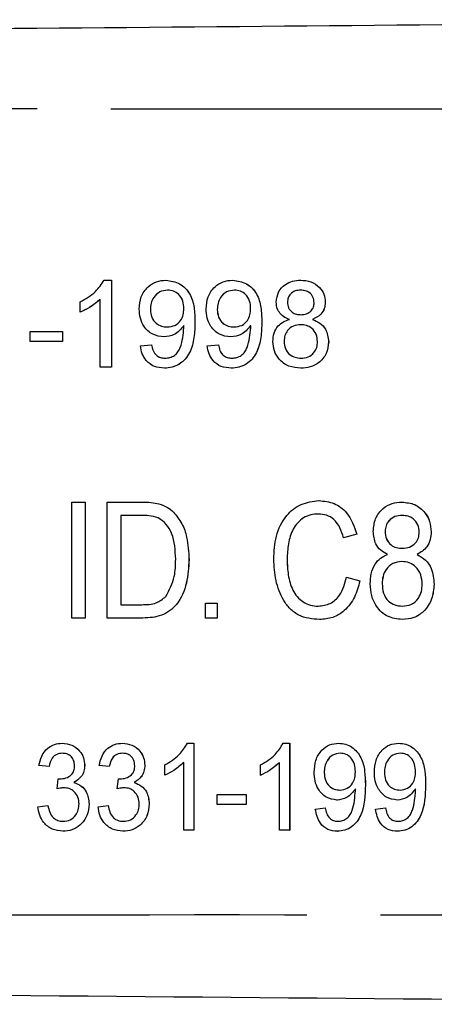
# Model space of a CAD drawing. Extents: x 149 to 260, y 96 to 236.
# Drawn here: x 242 to 249, y 102 to 119 of the extents above; entities that cross this region are included whole.
import ezdxf

# ---------------------------------------------------------------- set-up
doc = ezdxf.new("R2010")
doc.units = 0
doc.linetypes.add('PHANTOM', pattern=[12.7, 6.35, -1.27, 1.27, -1.27, 1.27, -1.27])
doc.layers.get('0').update_dxf_attribs({"linetype": 'CONTINUOUS'})

msp = doc.modelspace()

# ---------------------------------------------------------------- linework, layer by layer
at = {"color": 7, "linetype": 'CONTINUOUS'}
for p, q in [((243.321, 114.69), (243.445, 114.69)), ((243.445, 114.69), (243.445, 113.19)), ((243.445, 114.69), (243.445, 113.19)), ((243.445, 114.69), (243.445, 114.69)), ((244.385, 114.69), (244.386, 114.69)), ((245.539, 114.69), (245.539, 114.69)), ((246.711, 114.69), (246.712, 114.69)), ((243.252, 113.19), (243.252, 114.359)), ((242.906, 114.138), (242.906, 114.315)), ((244.118, 114.182), (244.118, 114.182)), ((245.271, 114.182), (245.272, 114.182)), ((246.483, 114.311), (246.483, 114.311)), ((247.137, 114.307), (247.137, 114.307)), ((242.906, 114.138), (242.907, 114.138)), ((246.914, 114.013), (246.915, 114.013)), ((244.887, 113.97), (244.887, 113.97)), ((246.041, 113.97), (246.041, 113.97)), ((242.041, 113.632), (242.041, 113.805)), ((242.041, 113.805), (242.599, 113.805)), ((242.599, 113.805), (242.599, 113.632)), ((242.599, 113.805), (242.599, 113.632)), ((242.599, 113.805), (242.599, 113.805)), ((244.351, 113.709), (244.352, 113.709)), ((245.505, 113.709), (245.505, 113.709)), ((242.599, 113.632), (242.041, 113.632)), ((242.599, 113.632), (242.599, 113.632)), ((243.945, 113.555), (244.137, 113.575)), ((244.137, 113.575), (244.137, 113.575)), ((245.098, 113.555), (245.291, 113.575)), ((245.291, 113.575), (245.291, 113.575)), ((246.425, 113.635), (246.426, 113.635)), ((247.194, 113.627), (247.195, 113.627)), ((243.445, 113.19), (243.252, 113.19)), ((243.445, 113.19), (243.445, 113.19)), ((244.359, 113.171), (244.359, 113.171)), ((245.513, 113.171), (245.513, 113.171)), ((246.714, 113.171), (246.714, 113.171)), ((242.759, 108.86), (242.759, 110.86)), ((242.759, 110.86), (242.99, 110.86)), ((242.99, 110.86), (242.99, 108.86)), ((242.99, 110.86), (242.99, 108.86)), ((242.99, 110.86), (242.99, 110.86)), ((243.374, 108.86), (243.374, 110.86)), ((243.374, 110.86), (243.962, 110.86)), ((244.266, 110.831), (244.266, 110.831)), ((247.027, 110.886), (247.028, 110.886)), ((248.461, 110.86), (248.461, 110.86)), ((243.962, 110.63), (243.605, 110.63)), ((243.605, 110.63), (243.605, 109.091)), ((243.605, 110.63), (243.605, 109.091)), ((244.516, 110.688), (244.516, 110.688)), ((247.682, 110.305), (247.451, 110.244)), ((247.682, 110.305), (247.451, 110.244)), ((247.451, 110.244), (247.451, 110.244)), ((247.682, 110.305), (247.682, 110.305)), ((248.169, 110.355), (248.169, 110.355)), ((248.964, 110.35), (248.964, 110.35)), ((248.72, 109.957), (248.721, 109.957)), ((244.784, 109.871), (244.785, 109.871)), ((246.477, 109.876), (246.477, 109.876)), ((247.502, 109.566), (247.733, 109.501)), ((247.502, 109.566), (247.503, 109.566)), ((247.503, 109.566), (247.733, 109.501)), ((247.733, 109.501), (247.733, 109.501)), ((248.118, 109.454), (248.118, 109.454)), ((249.015, 109.442), (249.015, 109.442)), ((243.605, 109.091), (243.968, 109.091)), ((245.066, 108.86), (245.066, 109.117)), ((245.066, 109.117), (245.271, 109.117)), ((245.271, 109.117), (245.271, 108.86)), ((245.271, 109.117), (245.272, 109.117)), ((245.272, 109.117), (245.272, 108.86)), ((242.99, 108.86), (242.759, 108.86)), ((242.99, 108.86), (242.99, 108.86)), ((243.989, 108.86), (243.374, 108.86)), ((243.989, 108.86), (243.99, 108.86)), ((245.271, 108.86), (245.066, 108.86)), ((245.271, 108.86), (245.272, 108.86)), ((247.036, 108.835), (247.037, 108.835)), ((248.464, 108.835), (248.464, 108.835)), ((242.594, 106.701), (242.595, 106.701)), ((243.633, 106.701), (243.633, 106.701)), ((244.756, 106.701), (244.868, 106.701)), ((244.868, 106.701), (244.868, 105.201)), ((244.868, 106.701), (244.868, 105.201)), ((244.868, 106.701), (244.868, 106.701)), ((246.41, 106.701), (246.521, 106.701)), ((246.521, 106.701), (246.521, 105.201)), ((246.521, 106.701), (246.522, 106.701)), ((246.522, 106.701), (246.522, 105.201)), ((247.368, 106.701), (247.368, 106.701)), ((248.406, 106.701), (248.406, 106.701)), ((244.695, 105.201), (244.695, 106.37)), ((246.348, 105.201), (246.348, 106.37)), ((242.368, 106.297), (242.195, 106.316)), ((242.368, 106.297), (242.368, 106.297)), ((242.983, 106.32), (242.984, 106.32)), ((243.406, 106.297), (243.233, 106.316)), ((243.406, 106.297), (243.407, 106.297)), ((244.022, 106.32), (244.022, 106.32)), ((244.368, 106.149), (244.368, 106.326)), ((246.021, 106.149), (246.021, 106.326)), ((247.118, 106.193), (247.118, 106.193)), ((248.156, 106.193), (248.156, 106.193)), ((242.508, 105.913), (242.527, 106.086)), ((242.527, 106.086), (242.527, 106.086)), ((242.799, 106.022), (242.8, 106.022)), ((243.547, 105.913), (243.565, 106.086)), ((243.565, 106.086), (243.566, 106.086)), ((243.838, 106.022), (243.838, 106.022)), ((244.368, 106.149), (244.368, 106.149)), ((246.021, 106.149), (246.022, 106.149)), ((242.508, 105.913), (242.509, 105.913)), ((243.547, 105.913), (243.547, 105.913)), ((247.829, 105.981), (247.83, 105.981)), ((248.868, 105.981), (248.868, 105.981)), ((245.271, 105.643), (245.271, 105.816)), ((245.271, 105.816), (245.771, 105.816)), ((245.771, 105.816), (245.771, 105.643)), ((245.771, 105.816), (245.772, 105.816)), ((245.772, 105.816), (245.772, 105.643)), ((247.338, 105.72), (247.339, 105.72)), ((248.377, 105.72), (248.377, 105.72)), ((242.175, 105.605), (242.349, 105.624)), ((242.349, 105.624), (242.349, 105.624)), ((243.06, 105.652), (243.06, 105.652)), ((243.214, 105.605), (243.387, 105.624)), ((243.387, 105.624), (243.387, 105.624)), ((244.098, 105.652), (244.099, 105.652)), ((245.771, 105.643), (245.271, 105.643)), ((245.771, 105.643), (245.772, 105.643)), ((246.964, 105.566), (247.137, 105.586)), ((247.137, 105.586), (247.137, 105.586)), ((248.002, 105.566), (248.175, 105.586)), ((248.175, 105.586), (248.176, 105.586)), ((242.605, 105.182), (242.605, 105.182)), ((243.643, 105.182), (243.644, 105.182)), ((244.868, 105.201), (244.695, 105.201)), ((244.868, 105.201), (244.868, 105.201)), ((246.521, 105.201), (246.348, 105.201)), ((246.521, 105.201), (246.522, 105.201)), ((247.344, 105.182), (247.345, 105.182)), ((248.383, 105.182), (248.383, 105.182))]:
    msp.add_line(p, q, dxfattribs=at)
for points, knots in [([(202.37, 118.69), (207.642, 118.736), (218.186, 118.828), (232.873, 118.956), (246.43, 119.075), (254.715, 119.147), (258.857, 119.183)], [0, 0, 0, 0, 0.279993, 0.560002, 0.780007, 1, 1, 1, 1]), ([(242.906, 114.315), (243, 114.368), (243.167, 114.462), (243.274, 114.62), (243.321, 114.69)], [0, 0, 0, 0, 0.560431, 1, 1, 1, 1]), ([(243.925, 114.192), (243.931, 114.264), (243.942, 114.406), (244.06, 114.574), (244.217, 114.675), (244.329, 114.685), (244.385, 114.69)], [0, 0, 0, 0, 0.280323, 0.559591, 0.779669, 1, 1, 1, 1]), ([(244.385, 114.69), (244.468, 114.677), (244.633, 114.652), (244.813, 114.46), (244.881, 114.218), (244.885, 114.053), (244.887, 113.97)], [0, 0, 0, 0, 0.248947, 0.497914, 0.748311, 1, 1, 1, 1]), ([(244.386, 114.69), (244.468, 114.677), (244.634, 114.652), (244.814, 114.46), (244.882, 114.218), (244.885, 114.053), (244.887, 113.97)], [0, 0, 0, 0, 0.248954, 0.497915, 0.748311, 1, 1, 1, 1]), ([(245.079, 114.192), (245.085, 114.264), (245.096, 114.406), (245.214, 114.574), (245.371, 114.675), (245.483, 114.685), (245.539, 114.69)], [0, 0, 0, 0, 0.2803245, 0.5595919, 0.7796693, 1, 1, 1, 1]), ([(245.539, 114.69), (245.622, 114.677), (245.788, 114.652), (245.967, 114.46), (246.035, 114.218), (246.039, 114.053), (246.041, 113.97)], [0, 0, 0, 0, 0.248954, 0.497915, 0.748311, 1, 1, 1, 1]), ([(245.539, 114.69), (245.622, 114.677), (245.787, 114.652), (245.967, 114.46), (246.035, 114.218), (246.039, 114.053), (246.041, 113.97)], [0, 0, 0, 0, 0.248948, 0.497915, 0.74831, 1, 1, 1, 1]), ([(246.291, 114.312), (246.298, 114.371), (246.313, 114.49), (246.432, 114.617), (246.571, 114.682), (246.665, 114.687), (246.711, 114.69)], [0, 0, 0, 0, 0.279272, 0.558669, 0.779069, 1, 1, 1, 1]), ([(246.711, 114.69), (246.772, 114.685), (246.892, 114.676), (247.034, 114.579), (247.123, 114.449), (247.132, 114.354), (247.137, 114.307)], [0, 0, 0, 0, 0.280343, 0.55969, 0.779819, 1, 1, 1, 1]), ([(246.712, 114.69), (246.772, 114.685), (246.892, 114.676), (247.035, 114.579), (247.124, 114.449), (247.133, 114.354), (247.137, 114.307)], [0, 0, 0, 0, 0.280354, 0.559691, 0.77982, 1, 1, 1, 1]), ([(244.415, 114.517), (244.367, 114.511), (244.273, 114.5), (244.175, 114.403), (244.124, 114.293), (244.12, 114.219), (244.118, 114.182)], [0, 0, 0, 0, 0.279255, 0.558622, 0.779109, 1, 1, 1, 1]), ([(244.415, 114.517), (244.368, 114.511), (244.273, 114.5), (244.175, 114.403), (244.125, 114.293), (244.12, 114.219), (244.118, 114.182)], [0, 0, 0, 0, 0.279253, 0.558619, 0.77911, 1, 1, 1, 1]), ([(244.695, 114.196), (244.692, 114.241), (244.686, 114.331), (244.619, 114.442), (244.521, 114.508), (244.45, 114.514), (244.415, 114.517)], [0, 0, 0, 0, 0.280635, 0.560011, 0.779796, 1, 1, 1, 1]), ([(245.568, 114.517), (245.521, 114.511), (245.427, 114.5), (245.329, 114.403), (245.278, 114.293), (245.274, 114.219), (245.271, 114.182)], [0, 0, 0, 0, 0.279255, 0.558622, 0.779108, 1, 1, 1, 1]), ([(245.569, 114.517), (245.522, 114.511), (245.427, 114.5), (245.329, 114.403), (245.278, 114.293), (245.274, 114.219), (245.272, 114.182)], [0, 0, 0, 0, 0.279243, 0.558613, 0.779107, 1, 1, 1, 1]), ([(245.848, 114.196), (245.846, 114.241), (245.84, 114.331), (245.773, 114.442), (245.674, 114.508), (245.604, 114.514), (245.568, 114.517)], [0, 0, 0, 0, 0.280639, 0.56001, 0.77981, 1, 1, 1, 1]), ([(246.714, 114.517), (246.681, 114.515), (246.616, 114.511), (246.538, 114.459), (246.491, 114.387), (246.486, 114.336), (246.483, 114.311)], [0, 0, 0, 0, 0.280354, 0.559361, 0.779702, 1, 1, 1, 1]), ([(246.714, 114.517), (246.682, 114.515), (246.616, 114.511), (246.538, 114.459), (246.491, 114.387), (246.486, 114.336), (246.483, 114.311)], [0, 0, 0, 0, 0.280374, 0.559362, 0.779703, 1, 1, 1, 1]), ([(246.944, 114.302), (246.941, 114.335), (246.933, 114.401), (246.87, 114.475), (246.792, 114.512), (246.74, 114.515), (246.714, 114.517)], [0, 0, 0, 0, 0.279691, 0.559145, 0.77931, 1, 1, 1, 1]), ([(243.252, 114.359), (243.193, 114.309), (243.087, 114.221), (242.961, 114.163), (242.906, 114.138)], [0, 0, 0, 0, 0.559689, 1, 1, 1, 1]), ([(243.253, 114.359), (243.193, 114.309), (243.087, 114.221), (242.962, 114.163), (242.907, 114.138)], [0, 0, 0, 0, 0.55968, 1, 1, 1, 1]), ([(244.351, 113.709), (244.284, 113.718), (244.149, 113.737), (244.007, 113.874), (243.935, 114.033), (243.928, 114.139), (243.925, 114.192)], [0, 0, 0, 0, 0.2790445, 0.5585559, 0.77904, 1, 1, 1, 1]), ([(244.118, 114.182), (244.122, 114.138), (244.129, 114.049), (244.205, 113.946), (244.306, 113.889), (244.375, 113.885), (244.41, 113.882)], [0, 0, 0, 0, 0.280184, 0.559396, 0.779395, 1, 1, 1, 1]), ([(244.118, 114.182), (244.122, 114.138), (244.13, 114.049), (244.205, 113.946), (244.306, 113.889), (244.375, 113.885), (244.41, 113.882)], [0, 0, 0, 0, 0.28019, 0.559406, 0.779408, 1, 1, 1, 1]), ([(244.41, 113.882), (244.455, 113.887), (244.544, 113.897), (244.642, 113.984), (244.689, 114.091), (244.693, 114.161), (244.695, 114.196)], [0, 0, 0, 0, 0.2795192, 0.5586967, 0.7790266, 1, 1, 1, 1]), ([(245.505, 113.709), (245.438, 113.718), (245.303, 113.737), (245.161, 113.874), (245.088, 114.033), (245.082, 114.139), (245.079, 114.192)], [0, 0, 0, 0, 0.279046, 0.558552, 0.779037, 1, 1, 1, 1]), ([(245.271, 114.182), (245.275, 114.138), (245.283, 114.049), (245.358, 113.946), (245.459, 113.889), (245.529, 113.885), (245.564, 113.882)], [0, 0, 0, 0, 0.2801902, 0.5594062, 0.7794082, 1, 1, 1, 1]), ([(245.272, 114.182), (245.276, 114.138), (245.283, 114.049), (245.359, 113.946), (245.46, 113.889), (245.529, 113.885), (245.564, 113.882)], [0, 0, 0, 0, 0.2801884, 0.5593934, 0.7793939, 1, 1, 1, 1]), ([(245.564, 113.882), (245.608, 113.887), (245.698, 113.897), (245.796, 113.984), (245.842, 114.091), (245.846, 114.161), (245.848, 114.196)], [0, 0, 0, 0, 0.279532, 0.558695, 0.779029, 1, 1, 1, 1]), ([(246.518, 114.013), (246.483, 114.027), (246.413, 114.056), (246.337, 114.133), (246.296, 114.223), (246.293, 114.282), (246.291, 114.312)], [0, 0, 0, 0, 0.2803087, 0.5596333, 0.7796897, 1, 1, 1, 1]), ([(246.483, 114.311), (246.486, 114.277), (246.493, 114.21), (246.556, 114.134), (246.636, 114.098), (246.689, 114.095), (246.716, 114.094)], [0, 0, 0, 0, 0.279941, 0.558848, 0.779071, 1, 1, 1, 1]), ([(246.483, 114.311), (246.487, 114.277), (246.494, 114.21), (246.556, 114.134), (246.637, 114.098), (246.69, 114.095), (246.716, 114.094)], [0, 0, 0, 0, 0.2799324, 0.5588352, 0.7790742, 1, 1, 1, 1]), ([(246.716, 114.094), (246.748, 114.096), (246.814, 114.1), (246.892, 114.152), (246.938, 114.225), (246.942, 114.276), (246.944, 114.302)], [0, 0, 0, 0, 0.280473, 0.559259, 0.779577, 1, 1, 1, 1]), ([(247.137, 114.307), (247.134, 114.27), (247.127, 114.196), (247.055, 114.079), (246.968, 114.038), (246.914, 114.013)], [0, 0, 0, 0, 0.280615, 0.560834, 1, 1, 1, 1]), ([(247.137, 114.307), (247.134, 114.27), (247.128, 114.196), (247.055, 114.079), (246.968, 114.038), (246.915, 114.013)], [0, 0, 0, 0, 0.28061, 0.560837, 1, 1, 1, 1]), ([(246.233, 113.632), (246.236, 113.68), (246.243, 113.777), (246.312, 113.897), (246.41, 113.977), (246.482, 114.001), (246.518, 114.013)], [0, 0, 0, 0, 0.280186, 0.559475, 0.779544, 1, 1, 1, 1]), ([(246.914, 114.013), (246.959, 113.994), (247.048, 113.958), (247.169, 113.827), (247.185, 113.702), (247.194, 113.627)], [0, 0, 0, 0, 0.281221, 0.561783, 1, 1, 1, 1]), ([(246.915, 114.013), (246.959, 113.994), (247.048, 113.958), (247.169, 113.827), (247.185, 113.702), (247.195, 113.627)], [0, 0, 0, 0, 0.281232, 0.561791, 1, 1, 1, 1]), ([(244.695, 113.905), (244.644, 113.844), (244.552, 113.735), (244.413, 113.717), (244.351, 113.709)], [0, 0, 0, 0, 0.559106, 1, 1, 1, 1]), ([(244.695, 113.905), (244.644, 113.844), (244.553, 113.735), (244.413, 113.717), (244.352, 113.709)], [0, 0, 0, 0, 0.559112, 1, 1, 1, 1]), ([(244.887, 113.97), (244.885, 113.88), (244.88, 113.7), (244.823, 113.478), (244.725, 113.325), (244.621, 113.236), (244.495, 113.18), (244.405, 113.174), (244.359, 113.171)], [0, 0, 0, 0, 0.250484, 0.500116, 0.625167, 0.750092, 0.874995, 1, 1, 1, 1]), ([(244.887, 113.97), (244.885, 113.88), (244.88, 113.7), (244.823, 113.478), (244.724, 113.325), (244.62, 113.236), (244.494, 113.18), (244.404, 113.174), (244.359, 113.171)], [0, 0, 0, 0, 0.250482, 0.500114, 0.625164, 0.750093, 0.874996, 1, 1, 1, 1]), ([(244.369, 113.344), (244.398, 113.346), (244.456, 113.35), (244.535, 113.389), (244.598, 113.45), (244.672, 113.609), (244.685, 113.753), (244.695, 113.868)], [0, 0, 0, 0, 0.125211, 0.250315, 0.37534, 0.50062, 1, 1, 1, 1]), ([(244.695, 113.868), (244.695, 113.875), (244.695, 113.888), (244.695, 113.9), (244.695, 113.905)], [0, 0, 0, 0, 0.559999, 1, 1, 1, 1]), ([(245.849, 113.905), (245.798, 113.844), (245.706, 113.735), (245.567, 113.717), (245.505, 113.709)], [0, 0, 0, 0, 0.5591063, 1, 1, 1, 1]), ([(245.848, 113.905), (245.797, 113.844), (245.706, 113.735), (245.566, 113.717), (245.505, 113.709)], [0, 0, 0, 0, 0.559096, 1, 1, 1, 1]), ([(246.041, 113.97), (246.039, 113.88), (246.034, 113.7), (245.977, 113.478), (245.878, 113.325), (245.775, 113.236), (245.649, 113.18), (245.558, 113.174), (245.513, 113.171)], [0, 0, 0, 0, 0.250484, 0.500117, 0.625168, 0.750098, 0.874995, 1, 1, 1, 1]), ([(246.041, 113.97), (246.038, 113.88), (246.034, 113.7), (245.976, 113.478), (245.878, 113.325), (245.774, 113.236), (245.648, 113.18), (245.558, 113.174), (245.513, 113.171)], [0, 0, 0, 0, 0.250483, 0.500116, 0.625163, 0.750093, 0.874995, 1, 1, 1, 1]), ([(245.523, 113.344), (245.552, 113.346), (245.609, 113.35), (245.688, 113.389), (245.752, 113.45), (245.826, 113.609), (245.839, 113.753), (245.849, 113.868)], [0, 0, 0, 0, 0.1252108, 0.2503056, 0.375339, 0.5006188, 1, 1, 1, 1]), ([(245.849, 113.868), (245.849, 113.875), (245.849, 113.888), (245.849, 113.9), (245.848, 113.905)], [0, 0, 0, 0, 0.559999, 1, 1, 1, 1]), ([(246.71, 113.921), (246.667, 113.917), (246.582, 113.91), (246.485, 113.833), (246.433, 113.735), (246.428, 113.669), (246.425, 113.635)], [0, 0, 0, 0, 0.280119, 0.558984, 0.7793082, 1, 1, 1, 1]), ([(246.71, 113.921), (246.667, 113.917), (246.582, 113.91), (246.486, 113.833), (246.433, 113.735), (246.428, 113.669), (246.426, 113.635)], [0, 0, 0, 0, 0.2801057, 0.5589738, 0.7793081, 1, 1, 1, 1]), ([(247.002, 113.629), (246.998, 113.673), (246.99, 113.76), (246.913, 113.86), (246.812, 113.914), (246.744, 113.919), (246.71, 113.921)], [0, 0, 0, 0, 0.279969, 0.559317, 0.779347, 1, 1, 1, 1]), ([(244.359, 113.171), (244.3, 113.176), (244.183, 113.186), (244.046, 113.287), (243.969, 113.419), (243.953, 113.51), (243.945, 113.555)], [0, 0, 0, 0, 0.279961, 0.558961, 0.779241, 1, 1, 1, 1]), ([(244.137, 113.575), (244.144, 113.542), (244.159, 113.476), (244.211, 113.394), (244.29, 113.35), (244.343, 113.346), (244.369, 113.344)], [0, 0, 0, 0, 0.2807232, 0.5598043, 0.7797006, 1, 1, 1, 1]), ([(244.137, 113.575), (244.144, 113.542), (244.158, 113.476), (244.211, 113.394), (244.289, 113.35), (244.342, 113.346), (244.369, 113.344)], [0, 0, 0, 0, 0.280728, 0.559814, 0.779697, 1, 1, 1, 1]), ([(245.513, 113.171), (245.454, 113.176), (245.336, 113.186), (245.199, 113.287), (245.123, 113.419), (245.106, 113.51), (245.098, 113.555)], [0, 0, 0, 0, 0.279958, 0.558966, 0.779243, 1, 1, 1, 1]), ([(245.291, 113.575), (245.298, 113.542), (245.313, 113.476), (245.365, 113.394), (245.443, 113.35), (245.497, 113.346), (245.523, 113.344)], [0, 0, 0, 0, 0.280729, 0.559816, 0.779717, 1, 1, 1, 1]), ([(245.291, 113.575), (245.298, 113.542), (245.312, 113.476), (245.365, 113.394), (245.443, 113.35), (245.496, 113.346), (245.523, 113.344)], [0, 0, 0, 0, 0.280731, 0.559802, 0.779699, 1, 1, 1, 1]), ([(246.714, 113.171), (246.644, 113.177), (246.503, 113.189), (246.341, 113.31), (246.247, 113.467), (246.238, 113.577), (246.233, 113.632)], [0, 0, 0, 0, 0.280124, 0.559333, 0.779522, 1, 1, 1, 1]), ([(246.425, 113.635), (246.429, 113.592), (246.437, 113.505), (246.511, 113.403), (246.614, 113.354), (246.681, 113.347), (246.715, 113.344)], [0, 0, 0, 0, 0.2805523, 0.5585138, 0.7791691, 1, 1, 1, 1]), ([(246.426, 113.635), (246.43, 113.592), (246.437, 113.505), (246.512, 113.403), (246.614, 113.354), (246.682, 113.347), (246.716, 113.344)], [0, 0, 0, 0, 0.280557, 0.558523, 0.779182, 1, 1, 1, 1]), ([(247.195, 113.627), (247.187, 113.557), (247.171, 113.418), (247.039, 113.264), (246.878, 113.181), (246.769, 113.174), (246.714, 113.171)], [0, 0, 0, 0, 0.279532, 0.559026, 0.779265, 1, 1, 1, 1]), ([(247.194, 113.627), (247.186, 113.557), (247.17, 113.418), (247.039, 113.264), (246.878, 113.181), (246.768, 113.174), (246.714, 113.171)], [0, 0, 0, 0, 0.279534, 0.559026, 0.779255, 1, 1, 1, 1]), ([(246.715, 113.344), (246.758, 113.347), (246.844, 113.354), (246.942, 113.43), (246.995, 113.529), (247, 113.596), (247.002, 113.629)], [0, 0, 0, 0, 0.280187, 0.559074, 0.779307, 1, 1, 1, 1]), ([(243.962, 110.86), (244.02, 110.86), (244.122, 110.86), (244.222, 110.84), (244.266, 110.831)], [0, 0, 0, 0, 0.560224, 1, 1, 1, 1]), ([(243.962, 110.86), (244.019, 110.86), (244.121, 110.86), (244.221, 110.84), (244.266, 110.831)], [0, 0, 0, 0, 0.560213, 1, 1, 1, 1]), ([(244.266, 110.831), (244.318, 110.814), (244.411, 110.782), (244.484, 110.717), (244.516, 110.688)], [0, 0, 0, 0, 0.559712, 1, 1, 1, 1]), ([(244.266, 110.831), (244.317, 110.814), (244.41, 110.782), (244.483, 110.717), (244.516, 110.688)], [0, 0, 0, 0, 0.559712, 1, 1, 1, 1]), ([(246.246, 109.875), (246.254, 110.009), (246.269, 110.277), (246.432, 110.624), (246.711, 110.847), (246.922, 110.873), (247.027, 110.886)], [0, 0, 0, 0, 0.280965, 0.560685, 0.780315, 1, 1, 1, 1]), ([(247.027, 110.886), (247.117, 110.877), (247.295, 110.859), (247.56, 110.657), (247.636, 110.438), (247.682, 110.305)], [0, 0, 0, 0, 0.280449, 0.56058, 1, 1, 1, 1]), ([(247.028, 110.886), (247.117, 110.877), (247.295, 110.859), (247.56, 110.657), (247.636, 110.438), (247.682, 110.305)], [0, 0, 0, 0, 0.280449, 0.56058, 1, 1, 1, 1]), ([(247.964, 110.356), (247.971, 110.43), (247.986, 110.579), (248.116, 110.751), (248.285, 110.848), (248.402, 110.856), (248.461, 110.86)], [0, 0, 0, 0, 0.279876, 0.559383, 0.779426, 1, 1, 1, 1]), ([(248.461, 110.86), (248.537, 110.853), (248.688, 110.838), (248.855, 110.698), (248.95, 110.527), (248.959, 110.409), (248.964, 110.35)], [0, 0, 0, 0, 0.2797884, 0.5590029, 0.7793791, 1, 1, 1, 1]), ([(248.461, 110.86), (248.536, 110.853), (248.687, 110.838), (248.854, 110.698), (248.95, 110.527), (248.959, 110.409), (248.964, 110.35)], [0, 0, 0, 0, 0.279797, 0.559003, 0.779378, 1, 1, 1, 1]), ([(244.253, 110.588), (244.2, 110.603), (244.105, 110.63), (244.006, 110.63), (243.962, 110.63)], [0, 0, 0, 0, 0.559055, 1, 1, 1, 1]), ([(244.554, 109.876), (244.547, 110.029), (244.537, 110.243), (244.402, 110.486), (244.302, 110.554), (244.253, 110.588)], [0, 0, 0, 0, 0.559878, 0.780577, 1, 1, 1, 1]), ([(244.516, 110.688), (244.568, 110.624), (244.673, 110.496), (244.766, 110.212), (244.778, 110), (244.785, 109.871)], [0, 0, 0, 0, 0.279573, 0.559728, 1, 1, 1, 1]), ([(244.516, 110.688), (244.568, 110.624), (244.673, 110.496), (244.766, 110.212), (244.777, 110), (244.784, 109.871)], [0, 0, 0, 0, 0.279572, 0.559729, 1, 1, 1, 1]), ([(247.017, 110.655), (246.973, 110.653), (246.884, 110.647), (246.759, 110.594), (246.656, 110.507), (246.554, 110.36), (246.491, 110.142), (246.482, 109.965), (246.477, 109.876)], [0, 0, 0, 0, 0.125055, 0.249947, 0.374893, 0.499948, 0.74964, 1, 1, 1, 1]), ([(247.017, 110.655), (246.972, 110.653), (246.883, 110.647), (246.758, 110.594), (246.656, 110.507), (246.554, 110.36), (246.491, 110.142), (246.481, 109.965), (246.477, 109.876)], [0, 0, 0, 0, 0.125056, 0.249948, 0.374894, 0.499946, 0.749639, 1, 1, 1, 1]), ([(247.451, 110.244), (247.433, 110.302), (247.398, 110.419), (247.3, 110.562), (247.161, 110.644), (247.065, 110.652), (247.017, 110.655)], [0, 0, 0, 0, 0.2807636, 0.5602704, 0.7799423, 1, 1, 1, 1]), ([(248.464, 110.63), (248.421, 110.627), (248.336, 110.621), (248.236, 110.549), (248.178, 110.455), (248.172, 110.388), (248.169, 110.355)], [0, 0, 0, 0, 0.2802055, 0.5590541, 0.7795391, 1, 1, 1, 1]), ([(248.464, 110.63), (248.421, 110.627), (248.336, 110.621), (248.237, 110.549), (248.178, 110.455), (248.172, 110.388), (248.169, 110.355)], [0, 0, 0, 0, 0.280217, 0.559061, 0.779543, 1, 1, 1, 1]), ([(248.759, 110.343), (248.754, 110.386), (248.744, 110.473), (248.667, 110.572), (248.566, 110.623), (248.498, 110.627), (248.464, 110.63)], [0, 0, 0, 0, 0.279883, 0.559377, 0.779388, 1, 1, 1, 1]), ([(248.213, 109.957), (248.172, 109.979), (248.088, 110.022), (247.983, 110.16), (247.971, 110.282), (247.964, 110.356)], [0, 0, 0, 0, 0.280773, 0.560956, 1, 1, 1, 1]), ([(248.169, 110.355), (248.173, 110.311), (248.181, 110.223), (248.259, 110.12), (248.363, 110.071), (248.432, 110.067), (248.466, 110.065)], [0, 0, 0, 0, 0.280179, 0.559138, 0.779203, 1, 1, 1, 1]), ([(248.169, 110.355), (248.173, 110.311), (248.182, 110.223), (248.259, 110.12), (248.363, 110.071), (248.432, 110.067), (248.467, 110.065)], [0, 0, 0, 0, 0.280175, 0.55913, 0.779207, 1, 1, 1, 1]), ([(248.466, 110.065), (248.509, 110.068), (248.594, 110.074), (248.694, 110.146), (248.75, 110.242), (248.756, 110.309), (248.759, 110.343)], [0, 0, 0, 0, 0.2803059, 0.5589781, 0.7793765, 1, 1, 1, 1]), ([(248.964, 110.35), (248.961, 110.304), (248.954, 110.213), (248.885, 110.058), (248.783, 109.995), (248.72, 109.957)], [0, 0, 0, 0, 0.281174, 0.561881, 1, 1, 1, 1]), ([(248.964, 110.35), (248.961, 110.304), (248.955, 110.213), (248.886, 110.058), (248.783, 109.995), (248.721, 109.957)], [0, 0, 0, 0, 0.2811724, 0.5618714, 1, 1, 1, 1]), ([(247.912, 109.449), (247.915, 109.509), (247.921, 109.627), (247.984, 109.782), (248.085, 109.901), (248.17, 109.939), (248.213, 109.957)], [0, 0, 0, 0, 0.280494, 0.560303, 0.78014, 1, 1, 1, 1]), ([(248.72, 109.957), (248.772, 109.929), (248.876, 109.872), (248.993, 109.687), (249.007, 109.535), (249.015, 109.442)], [0, 0, 0, 0, 0.279938, 0.560069, 1, 1, 1, 1]), ([(248.721, 109.957), (248.773, 109.929), (248.877, 109.872), (248.994, 109.687), (249.007, 109.535), (249.015, 109.442)], [0, 0, 0, 0, 0.279946, 0.560069, 1, 1, 1, 1]), ([(244.784, 109.871), (244.776, 109.735), (244.761, 109.462), (244.613, 109.098), (244.315, 108.877), (244.098, 108.866), (243.989, 108.86)], [0, 0, 0, 0, 0.2812067, 0.561074, 0.779533, 1, 1, 1, 1]), ([(244.785, 109.871), (244.777, 109.735), (244.761, 109.462), (244.613, 109.098), (244.315, 108.877), (244.099, 108.866), (243.99, 108.86)], [0, 0, 0, 0, 0.281206, 0.561074, 0.779528, 1, 1, 1, 1]), ([(244.384, 109.233), (244.443, 109.345), (244.55, 109.548), (244.552, 109.775), (244.554, 109.876)], [0, 0, 0, 0, 0.5577733, 1, 1, 1, 1]), ([(247.036, 108.835), (246.912, 108.846), (246.724, 108.863), (246.524, 109.015), (246.376, 109.212), (246.269, 109.507), (246.253, 109.752), (246.246, 109.875)], [0, 0, 0, 0, 0.24882, 0.373951, 0.499233, 0.749392, 1, 1, 1, 1]), ([(246.477, 109.876), (246.481, 109.785), (246.488, 109.604), (246.548, 109.38), (246.647, 109.225), (246.753, 109.137), (246.878, 109.077), (246.969, 109.069), (247.015, 109.065)], [0, 0, 0, 0, 0.250371, 0.500155, 0.625136, 0.749989, 0.875048, 1, 1, 1, 1]), ([(246.477, 109.876), (246.48, 109.785), (246.488, 109.604), (246.548, 109.38), (246.647, 109.225), (246.752, 109.137), (246.877, 109.077), (246.969, 109.069), (247.014, 109.065)], [0, 0, 0, 0, 0.25037, 0.500155, 0.625136, 0.749989, 0.875041, 1, 1, 1, 1]), ([(248.458, 109.835), (248.404, 109.829), (248.296, 109.818), (248.182, 109.708), (248.126, 109.581), (248.12, 109.496), (248.118, 109.454)], [0, 0, 0, 0, 0.279571, 0.558365, 0.778981, 1, 1, 1, 1]), ([(248.459, 109.835), (248.405, 109.829), (248.296, 109.818), (248.183, 109.708), (248.126, 109.581), (248.121, 109.496), (248.118, 109.454)], [0, 0, 0, 0, 0.279583, 0.558366, 0.778981, 1, 1, 1, 1]), ([(248.81, 109.446), (248.805, 109.501), (248.796, 109.611), (248.711, 109.746), (248.589, 109.825), (248.502, 109.831), (248.458, 109.835)], [0, 0, 0, 0, 0.280422, 0.559925, 0.779639, 1, 1, 1, 1]), ([(247.014, 109.065), (247.086, 109.074), (247.23, 109.092), (247.427, 109.277), (247.474, 109.456), (247.502, 109.566)], [0, 0, 0, 0, 0.279771, 0.55969, 1, 1, 1, 1]), ([(247.733, 109.501), (247.707, 109.405), (247.656, 109.215), (247.49, 108.99), (247.269, 108.854), (247.114, 108.841), (247.036, 108.835)], [0, 0, 0, 0, 0.280595, 0.560141, 0.779933, 1, 1, 1, 1]), ([(247.733, 109.501), (247.708, 109.405), (247.656, 109.215), (247.49, 108.99), (247.269, 108.854), (247.114, 108.841), (247.037, 108.835)], [0, 0, 0, 0, 0.280594, 0.56014, 0.77994, 1, 1, 1, 1]), ([(248.464, 108.835), (248.376, 108.845), (248.202, 108.865), (248.021, 109.042), (247.926, 109.245), (247.917, 109.381), (247.912, 109.449)], [0, 0, 0, 0, 0.279346, 0.558512, 0.779087, 1, 1, 1, 1]), ([(248.118, 109.454), (248.122, 109.399), (248.13, 109.29), (248.21, 109.151), (248.336, 109.08), (248.422, 109.07), (248.465, 109.065)], [0, 0, 0, 0, 0.280841, 0.559182, 0.779515, 1, 1, 1, 1]), ([(248.118, 109.454), (248.122, 109.399), (248.13, 109.29), (248.21, 109.151), (248.337, 109.08), (248.423, 109.07), (248.466, 109.065)], [0, 0, 0, 0, 0.280839, 0.559173, 0.779516, 1, 1, 1, 1]), ([(249.015, 109.442), (249.008, 109.356), (248.992, 109.184), (248.856, 108.978), (248.668, 108.851), (248.532, 108.84), (248.464, 108.835)], [0, 0, 0, 0, 0.280224, 0.559856, 0.779738, 1, 1, 1, 1]), ([(249.015, 109.442), (249.007, 109.356), (248.992, 109.184), (248.856, 108.978), (248.667, 108.851), (248.532, 108.84), (248.464, 108.835)], [0, 0, 0, 0, 0.280224, 0.559855, 0.779731, 1, 1, 1, 1]), ([(248.465, 109.065), (248.52, 109.071), (248.629, 109.081), (248.745, 109.19), (248.802, 109.318), (248.807, 109.403), (248.81, 109.446)], [0, 0, 0, 0, 0.279755, 0.558442, 0.779006, 1, 1, 1, 1]), ([(243.968, 109.091), (244.055, 109.092), (244.211, 109.093), (244.331, 109.19), (244.384, 109.233)], [0, 0, 0, 0, 0.561832, 1, 1, 1, 1]), ([(242.195, 106.316), (242.207, 106.372), (242.233, 106.484), (242.33, 106.614), (242.46, 106.69), (242.549, 106.697), (242.594, 106.701)], [0, 0, 0, 0, 0.280518, 0.559959, 0.779824, 1, 1, 1, 1]), ([(242.594, 106.701), (242.651, 106.694), (242.764, 106.681), (242.896, 106.582), (242.97, 106.453), (242.979, 106.364), (242.983, 106.32)], [0, 0, 0, 0, 0.27979, 0.559243, 0.779631, 1, 1, 1, 1]), ([(242.595, 106.701), (242.651, 106.694), (242.765, 106.681), (242.896, 106.582), (242.97, 106.453), (242.979, 106.364), (242.984, 106.32)], [0, 0, 0, 0, 0.279779, 0.559242, 0.779631, 1, 1, 1, 1]), ([(243.233, 106.316), (243.246, 106.372), (243.271, 106.484), (243.369, 106.614), (243.498, 106.69), (243.588, 106.697), (243.633, 106.701)], [0, 0, 0, 0, 0.280517, 0.559949, 0.779825, 1, 1, 1, 1]), ([(243.633, 106.701), (243.69, 106.694), (243.803, 106.681), (243.935, 106.582), (244.009, 106.453), (244.018, 106.364), (244.022, 106.32)], [0, 0, 0, 0, 0.279789, 0.559241, 0.779634, 1, 1, 1, 1]), ([(243.633, 106.701), (243.689, 106.694), (243.803, 106.681), (243.934, 106.582), (244.008, 106.453), (244.017, 106.364), (244.022, 106.32)], [0, 0, 0, 0, 0.279779, 0.559242, 0.779631, 1, 1, 1, 1]), ([(244.368, 106.326), (244.456, 106.38), (244.615, 106.476), (244.713, 106.632), (244.756, 106.701)], [0, 0, 0, 0, 0.560335, 1, 1, 1, 1]), ([(246.021, 106.326), (246.11, 106.38), (246.269, 106.476), (246.367, 106.632), (246.41, 106.701)], [0, 0, 0, 0, 0.560335, 1, 1, 1, 1]), ([(246.944, 106.203), (246.949, 106.272), (246.958, 106.409), (247.06, 106.577), (247.206, 106.685), (247.314, 106.696), (247.368, 106.701)], [0, 0, 0, 0, 0.2805995, 0.5601135, 0.7800266, 1, 1, 1, 1]), ([(247.368, 106.701), (247.408, 106.698), (247.488, 106.691), (247.634, 106.619), (247.767, 106.459), (247.824, 106.221), (247.828, 106.061), (247.83, 105.981)], [0, 0, 0, 0, 0.12521, 0.250412, 0.498815, 0.748893, 1, 1, 1, 1]), ([(247.368, 106.701), (247.408, 106.698), (247.488, 106.691), (247.634, 106.619), (247.767, 106.459), (247.824, 106.221), (247.827, 106.061), (247.829, 105.981)], [0, 0, 0, 0, 0.125211, 0.250414, 0.498812, 0.748892, 1, 1, 1, 1]), ([(247.983, 106.203), (247.988, 106.272), (247.997, 106.409), (248.099, 106.577), (248.244, 106.685), (248.352, 106.696), (248.406, 106.701)], [0, 0, 0, 0, 0.2806, 0.560121, 0.780035, 1, 1, 1, 1]), ([(248.406, 106.701), (248.447, 106.698), (248.527, 106.691), (248.672, 106.619), (248.806, 106.459), (248.863, 106.221), (248.866, 106.061), (248.868, 105.981)], [0, 0, 0, 0, 0.1252108, 0.2504137, 0.4988122, 0.7488916, 1, 1, 1, 1]), ([(248.406, 106.701), (248.446, 106.698), (248.526, 106.691), (248.672, 106.619), (248.805, 106.459), (248.862, 106.221), (248.866, 106.061), (248.868, 105.981)], [0, 0, 0, 0, 0.12521, 0.250412, 0.498815, 0.748893, 1, 1, 1, 1]), ([(242.6, 106.528), (242.566, 106.524), (242.499, 106.517), (242.4, 106.436), (242.38, 106.35), (242.368, 106.297)], [0, 0, 0, 0, 0.280589, 0.560495, 1, 1, 1, 1]), ([(242.6, 106.528), (242.566, 106.524), (242.498, 106.517), (242.4, 106.436), (242.38, 106.35), (242.368, 106.297)], [0, 0, 0, 0, 0.280592, 0.560499, 1, 1, 1, 1]), ([(242.81, 106.313), (242.807, 106.345), (242.801, 106.408), (242.745, 106.481), (242.674, 106.522), (242.625, 106.526), (242.6, 106.528)], [0, 0, 0, 0, 0.280074, 0.559635, 0.77957, 1, 1, 1, 1]), ([(243.638, 106.528), (243.604, 106.524), (243.537, 106.517), (243.438, 106.436), (243.418, 106.35), (243.406, 106.297)], [0, 0, 0, 0, 0.28059, 0.560495, 1, 1, 1, 1]), ([(243.639, 106.528), (243.605, 106.524), (243.537, 106.517), (243.439, 106.436), (243.419, 106.35), (243.407, 106.297)], [0, 0, 0, 0, 0.280572, 0.560497, 1, 1, 1, 1]), ([(243.848, 106.313), (243.845, 106.345), (243.839, 106.408), (243.784, 106.481), (243.712, 106.522), (243.663, 106.526), (243.638, 106.528)], [0, 0, 0, 0, 0.280073, 0.55965, 0.779568, 1, 1, 1, 1]), ([(247.395, 106.528), (247.349, 106.521), (247.257, 106.509), (247.168, 106.409), (247.123, 106.3), (247.119, 106.229), (247.118, 106.193)], [0, 0, 0, 0, 0.278759, 0.558151, 0.778897, 1, 1, 1, 1]), ([(247.395, 106.528), (247.349, 106.521), (247.258, 106.509), (247.168, 106.409), (247.124, 106.3), (247.12, 106.229), (247.118, 106.193)], [0, 0, 0, 0, 0.278756, 0.558156, 0.778899, 1, 1, 1, 1]), ([(247.656, 106.207), (247.653, 106.251), (247.648, 106.338), (247.59, 106.448), (247.498, 106.518), (247.429, 106.525), (247.395, 106.528)], [0, 0, 0, 0, 0.2808452, 0.5604096, 0.7800653, 1, 1, 1, 1]), ([(248.433, 106.528), (248.387, 106.521), (248.296, 106.509), (248.206, 106.409), (248.162, 106.3), (248.158, 106.229), (248.156, 106.193)], [0, 0, 0, 0, 0.278756, 0.558156, 0.778899, 1, 1, 1, 1]), ([(248.433, 106.528), (248.388, 106.521), (248.296, 106.509), (248.206, 106.409), (248.162, 106.3), (248.158, 106.229), (248.156, 106.193)], [0, 0, 0, 0, 0.278745, 0.55815, 0.778896, 1, 1, 1, 1]), ([(248.694, 106.207), (248.692, 106.251), (248.687, 106.338), (248.628, 106.448), (248.536, 106.518), (248.467, 106.525), (248.433, 106.528)], [0, 0, 0, 0, 0.280845, 0.56041, 0.78008, 1, 1, 1, 1]), ([(244.695, 106.37), (244.639, 106.321), (244.54, 106.233), (244.421, 106.174), (244.368, 106.149)], [0, 0, 0, 0, 0.559693, 1, 1, 1, 1]), ([(244.695, 106.37), (244.639, 106.321), (244.539, 106.233), (244.42, 106.174), (244.368, 106.149)], [0, 0, 0, 0, 0.559703, 1, 1, 1, 1]), ([(246.348, 106.37), (246.293, 106.321), (246.193, 106.233), (246.074, 106.174), (246.021, 106.149)], [0, 0, 0, 0, 0.559703, 1, 1, 1, 1]), ([(246.349, 106.37), (246.293, 106.321), (246.194, 106.233), (246.074, 106.174), (246.022, 106.149)], [0, 0, 0, 0, 0.559693, 1, 1, 1, 1]), ([(242.553, 106.084), (242.589, 106.087), (242.661, 106.095), (242.752, 106.146), (242.804, 106.228), (242.808, 106.285), (242.81, 106.313)], [0, 0, 0, 0, 0.280409, 0.560423, 0.779721, 1, 1, 1, 1]), ([(242.983, 106.32), (242.98, 106.285), (242.975, 106.217), (242.919, 106.102), (242.845, 106.053), (242.799, 106.022)], [0, 0, 0, 0, 0.280828, 0.561501, 1, 1, 1, 1]), ([(242.984, 106.32), (242.981, 106.285), (242.975, 106.217), (242.92, 106.102), (242.845, 106.053), (242.8, 106.022)], [0, 0, 0, 0, 0.280833, 0.561498, 1, 1, 1, 1]), ([(243.591, 106.084), (243.627, 106.087), (243.7, 106.095), (243.791, 106.146), (243.843, 106.228), (243.847, 106.285), (243.848, 106.313)], [0, 0, 0, 0, 0.2804235, 0.5604331, 0.7797274, 1, 1, 1, 1]), ([(244.022, 106.32), (244.019, 106.285), (244.013, 106.217), (243.958, 106.102), (243.884, 106.053), (243.838, 106.022)], [0, 0, 0, 0, 0.280827, 0.561488, 1, 1, 1, 1]), ([(244.022, 106.32), (244.019, 106.285), (244.013, 106.217), (243.958, 106.102), (243.883, 106.053), (243.838, 106.022)], [0, 0, 0, 0, 0.280833, 0.561498, 1, 1, 1, 1]), ([(247.338, 105.72), (247.273, 105.731), (247.143, 105.751), (247.015, 105.894), (246.952, 106.049), (246.947, 106.152), (246.944, 106.203)], [0, 0, 0, 0, 0.278482, 0.558067, 0.778799, 1, 1, 1, 1]), ([(247.118, 106.193), (247.121, 106.15), (247.127, 106.065), (247.194, 105.961), (247.289, 105.901), (247.356, 105.896), (247.39, 105.893)], [0, 0, 0, 0, 0.28039, 0.559818, 0.779647, 1, 1, 1, 1]), ([(247.118, 106.193), (247.121, 106.15), (247.128, 106.065), (247.194, 105.961), (247.29, 105.901), (247.357, 105.896), (247.391, 105.893)], [0, 0, 0, 0, 0.2803903, 0.5598059, 0.7796331, 1, 1, 1, 1]), ([(247.39, 105.893), (247.434, 105.899), (247.521, 105.91), (247.61, 106.001), (247.651, 106.105), (247.654, 106.173), (247.656, 106.207)], [0, 0, 0, 0, 0.2791015, 0.5582636, 0.7788118, 1, 1, 1, 1]), ([(248.377, 105.72), (248.312, 105.731), (248.181, 105.751), (248.054, 105.894), (247.991, 106.049), (247.985, 106.152), (247.983, 106.203)], [0, 0, 0, 0, 0.278474, 0.558062, 0.778797, 1, 1, 1, 1]), ([(248.156, 106.193), (248.159, 106.15), (248.166, 106.065), (248.232, 105.961), (248.328, 105.901), (248.395, 105.896), (248.429, 105.893)], [0, 0, 0, 0, 0.28039, 0.559806, 0.779633, 1, 1, 1, 1]), ([(248.156, 106.193), (248.16, 106.15), (248.166, 106.065), (248.233, 105.961), (248.328, 105.901), (248.395, 105.896), (248.429, 105.893)], [0, 0, 0, 0, 0.2803904, 0.5598177, 0.7796472, 1, 1, 1, 1]), ([(248.429, 105.893), (248.472, 105.899), (248.559, 105.91), (248.648, 106.001), (248.689, 106.105), (248.693, 106.173), (248.694, 106.207)], [0, 0, 0, 0, 0.279089, 0.558254, 0.778811, 1, 1, 1, 1]), ([(242.527, 106.086), (242.532, 106.085), (242.541, 106.084), (242.549, 106.084), (242.553, 106.084)], [0, 0, 0, 0, 0.559946, 1, 1, 1, 1]), ([(242.527, 106.086), (242.532, 106.085), (242.54, 106.084), (242.549, 106.084), (242.553, 106.084)], [0, 0, 0, 0, 0.560071, 1, 1, 1, 1]), ([(242.799, 106.022), (242.842, 106.006), (242.928, 105.973), (243.039, 105.843), (243.052, 105.725), (243.06, 105.652)], [0, 0, 0, 0, 0.2804802, 0.5610701, 1, 1, 1, 1]), ([(242.8, 106.022), (242.843, 106.006), (242.928, 105.973), (243.039, 105.843), (243.052, 105.725), (243.06, 105.652)], [0, 0, 0, 0, 0.28048, 0.56107, 1, 1, 1, 1]), ([(243.565, 106.086), (243.57, 106.085), (243.579, 106.084), (243.587, 106.084), (243.591, 106.084)], [0, 0, 0, 0, 0.559946, 1, 1, 1, 1]), ([(243.566, 106.086), (243.57, 106.085), (243.579, 106.084), (243.588, 106.084), (243.592, 106.084)], [0, 0, 0, 0, 0.560071, 1, 1, 1, 1]), ([(243.838, 106.022), (243.881, 106.006), (243.967, 105.973), (244.078, 105.843), (244.091, 105.725), (244.099, 105.652)], [0, 0, 0, 0, 0.280493, 0.561072, 1, 1, 1, 1]), ([(243.838, 106.022), (243.881, 106.006), (243.966, 105.973), (244.077, 105.843), (244.09, 105.725), (244.098, 105.652)], [0, 0, 0, 0, 0.2804802, 0.5610701, 1, 1, 1, 1]), ([(242.625, 105.933), (242.603, 105.931), (242.563, 105.928), (242.525, 105.917), (242.508, 105.913)], [0, 0, 0, 0, 0.559728, 1, 1, 1, 1]), ([(242.625, 105.933), (242.603, 105.931), (242.564, 105.928), (242.526, 105.917), (242.509, 105.913)], [0, 0, 0, 0, 0.5597284, 1, 1, 1, 1]), ([(242.887, 105.654), (242.883, 105.694), (242.876, 105.775), (242.808, 105.868), (242.719, 105.925), (242.656, 105.93), (242.625, 105.933)], [0, 0, 0, 0, 0.280139, 0.559632, 0.779656, 1, 1, 1, 1]), ([(243.664, 105.933), (243.641, 105.931), (243.602, 105.928), (243.564, 105.917), (243.547, 105.913)], [0, 0, 0, 0, 0.5597283, 1, 1, 1, 1]), ([(243.663, 105.933), (243.641, 105.931), (243.602, 105.928), (243.564, 105.917), (243.547, 105.913)], [0, 0, 0, 0, 0.5597283, 1, 1, 1, 1]), ([(243.925, 105.654), (243.922, 105.694), (243.914, 105.775), (243.847, 105.868), (243.758, 105.925), (243.695, 105.93), (243.663, 105.933)], [0, 0, 0, 0, 0.28014, 0.559634, 0.779673, 1, 1, 1, 1]), ([(247.656, 105.916), (247.61, 105.856), (247.529, 105.749), (247.397, 105.729), (247.338, 105.72)], [0, 0, 0, 0, 0.55963, 1, 1, 1, 1]), ([(247.656, 105.916), (247.611, 105.856), (247.529, 105.749), (247.397, 105.729), (247.339, 105.72)], [0, 0, 0, 0, 0.559614, 1, 1, 1, 1]), ([(247.829, 105.981), (247.824, 105.803), (247.817, 105.58), (247.689, 105.348), (247.595, 105.254), (247.476, 105.192), (247.388, 105.185), (247.344, 105.182)], [0, 0, 0, 0, 0.499163, 0.624524, 0.749733, 0.874824, 1, 1, 1, 1]), ([(247.83, 105.981), (247.824, 105.803), (247.817, 105.58), (247.689, 105.348), (247.595, 105.254), (247.476, 105.192), (247.388, 105.185), (247.345, 105.182)], [0, 0, 0, 0, 0.499164, 0.624525, 0.749739, 0.874824, 1, 1, 1, 1]), ([(247.353, 105.355), (247.381, 105.357), (247.438, 105.362), (247.513, 105.404), (247.571, 105.468), (247.635, 105.626), (247.647, 105.767), (247.657, 105.879)], [0, 0, 0, 0, 0.125057, 0.250047, 0.374997, 0.500317, 1, 1, 1, 1]), ([(247.657, 105.879), (247.657, 105.886), (247.657, 105.899), (247.656, 105.911), (247.656, 105.916)], [0, 0, 0, 0, 0.560008, 1, 1, 1, 1]), ([(248.695, 105.916), (248.649, 105.856), (248.567, 105.749), (248.435, 105.729), (248.377, 105.72)], [0, 0, 0, 0, 0.55963, 1, 1, 1, 1]), ([(248.694, 105.916), (248.649, 105.856), (248.567, 105.749), (248.435, 105.729), (248.377, 105.72)], [0, 0, 0, 0, 0.559614, 1, 1, 1, 1]), ([(248.868, 105.981), (248.862, 105.803), (248.856, 105.58), (248.727, 105.348), (248.634, 105.254), (248.515, 105.192), (248.427, 105.185), (248.383, 105.182)], [0, 0, 0, 0, 0.499163, 0.624524, 0.749733, 0.874824, 1, 1, 1, 1]), ([(248.868, 105.981), (248.862, 105.803), (248.855, 105.58), (248.727, 105.348), (248.633, 105.254), (248.514, 105.192), (248.426, 105.185), (248.383, 105.182)], [0, 0, 0, 0, 0.499164, 0.624525, 0.7497389, 0.8748242, 1, 1, 1, 1]), ([(248.391, 105.355), (248.42, 105.357), (248.476, 105.362), (248.552, 105.404), (248.609, 105.468), (248.673, 105.626), (248.686, 105.767), (248.695, 105.879)], [0, 0, 0, 0, 0.125067, 0.250047, 0.374997, 0.500321, 1, 1, 1, 1]), ([(248.695, 105.879), (248.695, 105.886), (248.695, 105.899), (248.695, 105.911), (248.694, 105.916)], [0, 0, 0, 0, 0.560003, 1, 1, 1, 1]), ([(242.611, 105.355), (242.654, 105.359), (242.74, 105.368), (242.831, 105.453), (242.88, 105.553), (242.885, 105.62), (242.887, 105.654)], [0, 0, 0, 0, 0.27953, 0.558565, 0.779121, 1, 1, 1, 1]), ([(243.649, 105.355), (243.692, 105.359), (243.778, 105.368), (243.87, 105.453), (243.919, 105.553), (243.923, 105.62), (243.925, 105.654)], [0, 0, 0, 0, 0.279516, 0.558554, 0.779119, 1, 1, 1, 1]), ([(242.605, 105.182), (242.542, 105.188), (242.417, 105.202), (242.279, 105.319), (242.198, 105.459), (242.183, 105.556), (242.175, 105.605)], [0, 0, 0, 0, 0.279582, 0.558871, 0.779242, 1, 1, 1, 1]), ([(242.349, 105.624), (242.358, 105.586), (242.375, 105.511), (242.431, 105.415), (242.52, 105.362), (242.581, 105.357), (242.611, 105.355)], [0, 0, 0, 0, 0.280992, 0.560495, 0.779859, 1, 1, 1, 1]), ([(242.349, 105.624), (242.357, 105.586), (242.375, 105.511), (242.431, 105.415), (242.519, 105.362), (242.58, 105.357), (242.611, 105.355)], [0, 0, 0, 0, 0.2809951, 0.5604903, 0.7798566, 1, 1, 1, 1]), ([(243.06, 105.652), (243.053, 105.584), (243.039, 105.447), (242.919, 105.29), (242.767, 105.195), (242.659, 105.186), (242.605, 105.182)], [0, 0, 0, 0, 0.279835, 0.559529, 0.779644, 1, 1, 1, 1]), ([(243.06, 105.652), (243.053, 105.584), (243.038, 105.447), (242.919, 105.29), (242.766, 105.195), (242.659, 105.186), (242.605, 105.182)], [0, 0, 0, 0, 0.279834, 0.559529, 0.779654, 1, 1, 1, 1]), ([(243.643, 105.182), (243.581, 105.188), (243.455, 105.202), (243.317, 105.319), (243.236, 105.459), (243.221, 105.556), (243.214, 105.605)], [0, 0, 0, 0, 0.279573, 0.558864, 0.779243, 1, 1, 1, 1]), ([(243.387, 105.624), (243.396, 105.586), (243.414, 105.511), (243.469, 105.415), (243.558, 105.362), (243.619, 105.357), (243.65, 105.355)], [0, 0, 0, 0, 0.280995, 0.56049, 0.779856, 1, 1, 1, 1]), ([(243.387, 105.624), (243.396, 105.586), (243.413, 105.511), (243.469, 105.415), (243.558, 105.362), (243.619, 105.357), (243.649, 105.355)], [0, 0, 0, 0, 0.280999, 0.560492, 0.779858, 1, 1, 1, 1]), ([(244.098, 105.652), (244.091, 105.584), (244.077, 105.447), (243.957, 105.29), (243.805, 105.195), (243.697, 105.186), (243.643, 105.182)], [0, 0, 0, 0, 0.2798355, 0.5595288, 0.7796442, 1, 1, 1, 1]), ([(244.099, 105.652), (244.092, 105.584), (244.077, 105.447), (243.957, 105.29), (243.805, 105.195), (243.698, 105.186), (243.644, 105.182)], [0, 0, 0, 0, 0.279834, 0.559529, 0.779654, 1, 1, 1, 1]), ([(247.344, 105.182), (247.288, 105.187), (247.175, 105.199), (247.013, 105.336), (246.982, 105.479), (246.964, 105.566)], [0, 0, 0, 0, 0.280651, 0.56073, 1, 1, 1, 1]), ([(247.137, 105.586), (247.144, 105.554), (247.157, 105.49), (247.203, 105.408), (247.276, 105.361), (247.328, 105.357), (247.353, 105.355)], [0, 0, 0, 0, 0.2808493, 0.5601779, 0.7798891, 1, 1, 1, 1]), ([(247.137, 105.586), (247.143, 105.554), (247.156, 105.49), (247.202, 105.408), (247.276, 105.361), (247.327, 105.357), (247.353, 105.355)], [0, 0, 0, 0, 0.280847, 0.560161, 0.77987, 1, 1, 1, 1]), ([(248.383, 105.182), (248.326, 105.187), (248.214, 105.199), (248.051, 105.336), (248.021, 105.479), (248.002, 105.566)], [0, 0, 0, 0, 0.280651, 0.56073, 1, 1, 1, 1]), ([(248.175, 105.586), (248.182, 105.554), (248.194, 105.49), (248.241, 105.408), (248.314, 105.361), (248.366, 105.357), (248.391, 105.355)], [0, 0, 0, 0, 0.2808493, 0.5601779, 0.7798891, 1, 1, 1, 1]), ([(248.176, 105.586), (248.182, 105.554), (248.195, 105.49), (248.241, 105.408), (248.315, 105.361), (248.366, 105.357), (248.392, 105.355)], [0, 0, 0, 0, 0.280847, 0.560161, 0.77987, 1, 1, 1, 1]), ([(258.857, 102.197), (253.585, 102.243), (243.041, 102.335), (228.354, 102.463), (214.797, 102.582), (206.512, 102.654), (202.37, 102.69)], [0, 0, 0, 0, 0.279993, 0.560002, 0.780007, 1, 1, 1, 1])]:
    msp.add_open_spline(points, degree=3, knots=knots, dxfattribs=at)
at = {"color": 8, "linetype": 'PHANTOM'}
for points, knots in [([(249.785, 117.638), (247.708, 117.637), (243.998, 117.636), (240.289, 117.648), (238.657, 117.653)], [0, 0, 0, 0, 0.559994, 1, 1, 1, 1]), ([(202.37, 103.69), (207.642, 103.667), (218.186, 103.62), (232.873, 103.707), (246.43, 103.763), (254.715, 103.719), (258.857, 103.697)], [0, 0, 0, 0, 0.279993, 0.560002, 0.780007, 1, 1, 1, 1])]:
    msp.add_open_spline(points, degree=3, knots=knots, dxfattribs=at)

doc.saveas('drawing.dxf')
